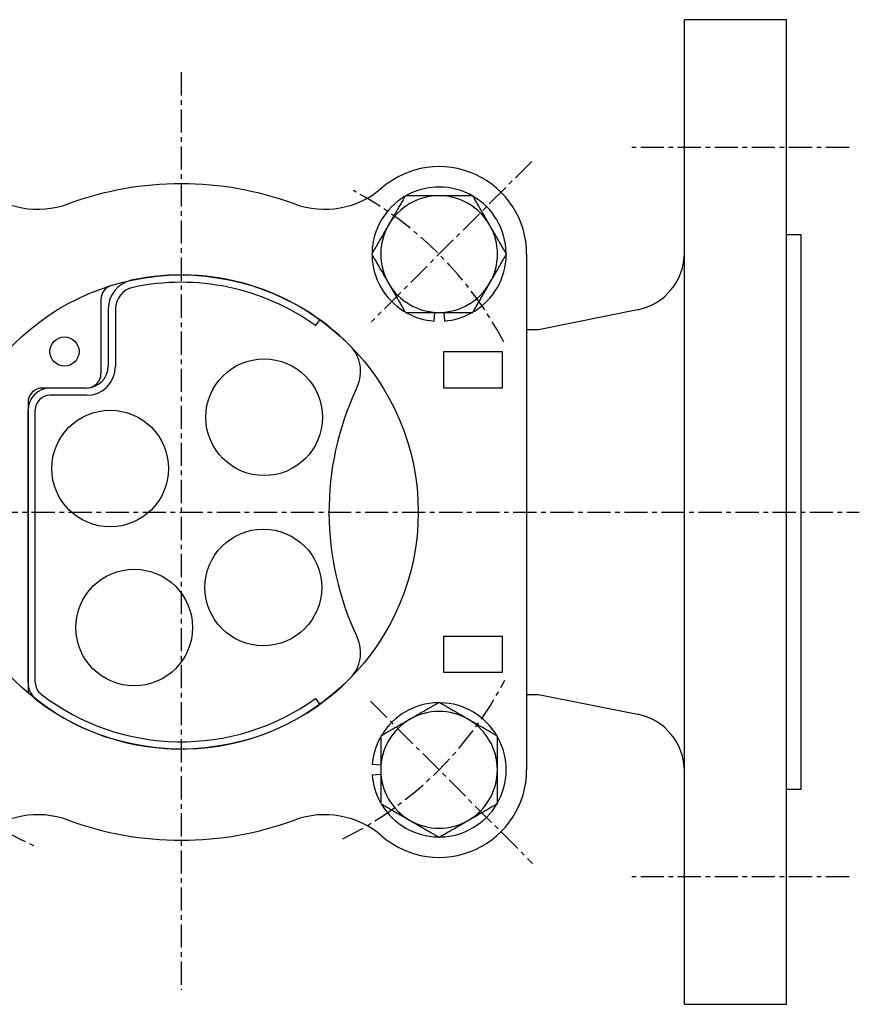
# Model space of a CAD drawing. Extents: x 0 to 427, y 19 to 346.
# Drawn here: x 69 to 185, y 211 to 346 of the extents above; entities that cross this region are included whole.
import ezdxf

# ---------------------------------------------------------------- set-up
doc = ezdxf.new("R2010")
doc.units = 0
doc.linetypes.add('EXLTYPE2', pattern=[5.08, 3.175, -0.635, 0.635, -0.635])
doc.layers.get('0').update_dxf_attribs({"linetype": 'CONTINUOUS'})

msp = doc.modelspace()

# ---------------------------------------------------------------- linework, layer by layer
at = {"color": 3, "linetype": 'CONTINUOUS'}
for p, q in [((174.63, 346.21), (160.63, 346.21)), ((160.63, 211.21), (160.63, 346.21)), ((174.63, 211.21), (174.63, 346.21)), ((176.63, 316.71), (174.63, 316.71)), ((176.63, 240.71), (176.63, 316.71)), ((138.99, 314.07), (138.99, 243.36)), ((80.63, 307.85), (80.63, 297.71)), ((81.63, 306.57), (81.63, 298.71)), ((82.63, 306.57), (82.63, 298.71)), ((126.36, 306.07), (126.27, 304.9)), ((127.62, 306.07), (127.71, 304.9)), ((154.2, 306.43), (140.63, 303.71)), ((110.04, 304.26), (110.63, 305.08)), ((140.63, 303.71), (138.99, 303.71)), ((127.63, 295.71), (127.63, 300.71)), ((127.63, 300.71), (135.63, 300.71)), ((135.63, 300.71), (135.63, 295.71)), ((78.63, 295.71), (72.63, 295.71)), ((78.63, 295.71), (73.63, 295.71)), ((135.63, 295.71), (127.63, 295.71)), ((78.63, 294.71), (73.63, 294.71)), ((70.63, 293.71), (70.63, 253.91)), ((70.63, 255.34), (70.63, 292.71)), ((71.63, 255.34), (71.63, 292.71)), ((127.63, 261.71), (135.63, 261.71)), ((127.63, 256.71), (127.63, 261.71)), ((135.63, 261.71), (135.63, 256.71)), ((135.63, 256.71), (127.63, 256.71)), ((110.05, 253.16), (110.63, 252.34)), ((138.99, 253.71), (140.63, 253.71)), ((140.63, 253.71), (154.2, 251)), ((118.99, 243.99), (117.82, 244.08)), ((118.99, 242.73), (117.82, 242.64)), ((174.63, 240.71), (176.63, 240.71)), ((160.63, 211.21), (174.63, 211.21))]:
    msp.add_line(p, q, dxfattribs=at)
at = {"color": 1, "linetype": 'EXLTYPE2'}
for p, q in [((91.63, 339), (91.63, 213.2)), ((183.2, 328.71), (153.4, 328.71)), ((139.71, 326.79), (117.71, 304.79)), ((0, 278.71), (184.6, 278.71)), ((117.57, 252.77), (139.8, 230.54)), ((183.2, 228.71), (153.4, 228.71))]:
    msp.add_line(p, q, dxfattribs=at)
at = {"color": 3, "linetype": 'CONTINUOUS', "flags": 128}
for points in [[(122.37, 322.07), (122.37, 322.06), (122.36, 322.05), (122.34, 322.02), (122.32, 321.99), (122.3, 321.95), (122.28, 321.91), (122.25, 321.86), (122.22, 321.8), (122.18, 321.75), (122.15, 321.69), (122.11, 321.62), (122.04, 321.5), (121.96, 321.37), (121.89, 321.23), (121.81, 321.1), (121.73, 320.96), (121.65, 320.83), (121.57, 320.69), (121.49, 320.55), (121.41, 320.4), (121.33, 320.26), (121.24, 320.12), (121.16, 319.97), (121.07, 319.82), (120.99, 319.68), (120.9, 319.53), (120.82, 319.38), (120.73, 319.24), (120.65, 319.09), (120.57, 318.95), (120.49, 318.81), (120.41, 318.68), (120.33, 318.54), (120.29, 318.48), (120.26, 318.41), (120.22, 318.35), (120.19, 318.29), (120.16, 318.24), (120.13, 318.19), (120.11, 318.15), (120.09, 318.11), (120.07, 318.09), (120.06, 318.07), (120.06, 318.07)], [(126.99, 322.07), (126.98, 322.07), (126.97, 322.07), (126.94, 322.07), (126.91, 322.07), (126.88, 322.07), (126.83, 322.07), (126.79, 322.07), (126.73, 322.07), (126.68, 322.07), (126.62, 322.07), (126.56, 322.07), (126.44, 322.07), (126.32, 322.07), (126.2, 322.07), (126.07, 322.07), (125.95, 322.07), (125.82, 322.07), (125.69, 322.07), (125.56, 322.07), (125.43, 322.07), (125.3, 322.07), (125.16, 322.07), (125, 322.07), (124.83, 322.07), (124.67, 322.07), (124.5, 322.07), (124.33, 322.07), (124.17, 322.07), (124, 322.07), (123.84, 322.07), (123.68, 322.07), (123.52, 322.07), (123.37, 322.07), (123.28, 322.07), (123.19, 322.07), (123.11, 322.07), (123.03, 322.07), (122.95, 322.07), (122.87, 322.07), (122.79, 322.07), (122.72, 322.07), (122.65, 322.07), (122.58, 322.07), (122.51, 322.07), (122.49, 322.07), (122.47, 322.07), (122.45, 322.07), (122.44, 322.07), (122.42, 322.07), (122.4, 322.07), (122.39, 322.07), (122.38, 322.07), (122.37, 322.07), (122.37, 322.07), (122.37, 322.07)], [(131.61, 322.07), (131.6, 322.07), (131.59, 322.07), (131.57, 322.07), (131.54, 322.07), (131.5, 322.07), (131.46, 322.07), (131.42, 322.07), (131.37, 322.07), (131.32, 322.07), (131.26, 322.07), (131.21, 322.07), (131.1, 322.07), (130.99, 322.07), (130.87, 322.07), (130.76, 322.07), (130.64, 322.07), (130.53, 322.07), (130.41, 322.07), (130.29, 322.07), (130.17, 322.07), (130.05, 322.07), (129.92, 322.07), (129.76, 322.07), (129.59, 322.07), (129.43, 322.07), (129.26, 322.07), (129.09, 322.07), (128.92, 322.07), (128.75, 322.07), (128.59, 322.07), (128.42, 322.07), (128.26, 322.07), (128.1, 322.07), (128.01, 322.07), (127.92, 322.07), (127.82, 322.07), (127.73, 322.07), (127.65, 322.07), (127.56, 322.07), (127.48, 322.07), (127.4, 322.07), (127.32, 322.07), (127.24, 322.07), (127.17, 322.07), (127.14, 322.07), (127.12, 322.07), (127.09, 322.07), (127.07, 322.07), (127.05, 322.07), (127.03, 322.07), (127.02, 322.07), (127.01, 322.07), (127, 322.07), (126.99, 322.07), (126.99, 322.07)], [(133.92, 318.07), (133.92, 318.07), (133.91, 318.07), (133.91, 318.07), (133.91, 318.07), (133.91, 318.07), (133.91, 318.08), (133.91, 318.08), (133.91, 318.08), (133.91, 318.09), (133.9, 318.09), (133.9, 318.09), (133.88, 318.12), (133.86, 318.16), (133.84, 318.2), (133.81, 318.25), (133.78, 318.3), (133.75, 318.36), (133.71, 318.42), (133.67, 318.49), (133.64, 318.55), (133.6, 318.62), (133.56, 318.69), (133.48, 318.82), (133.4, 318.96), (133.32, 319.1), (133.24, 319.24), (133.15, 319.39), (133.07, 319.53), (132.98, 319.68), (132.9, 319.83), (132.81, 319.98), (132.73, 320.12), (132.64, 320.27), (132.57, 320.4), (132.49, 320.53), (132.42, 320.66), (132.34, 320.79), (132.27, 320.92), (132.2, 321.04), (132.13, 321.16), (132.06, 321.29), (131.99, 321.41), (131.92, 321.53), (131.85, 321.65), (131.82, 321.7), (131.78, 321.76), (131.75, 321.82), (131.72, 321.87), (131.69, 321.92), (131.67, 321.96), (131.65, 322), (131.63, 322.03), (131.62, 322.05), (131.61, 322.06), (131.61, 322.07)], [(120.06, 318.07), (120.06, 318.07), (120.06, 318.07), (120.06, 318.07), (120.06, 318.06), (120.06, 318.06), (120.05, 318.06), (120.05, 318.06), (120.05, 318.05), (120.05, 318.05), (120.05, 318.05), (120.04, 318.04), (120.03, 318.01), (120.01, 317.97), (119.98, 317.93), (119.95, 317.88), (119.92, 317.83), (119.89, 317.77), (119.85, 317.71), (119.82, 317.65), (119.78, 317.58), (119.74, 317.52), (119.7, 317.45), (119.62, 317.31), (119.54, 317.17), (119.46, 317.03), (119.38, 316.89), (119.3, 316.75), (119.21, 316.6), (119.13, 316.46), (119.04, 316.31), (118.96, 316.16), (118.87, 316.01), (118.79, 315.87), (118.71, 315.74), (118.64, 315.6), (118.56, 315.48), (118.49, 315.35), (118.42, 315.22), (118.34, 315.09), (118.27, 314.97), (118.2, 314.85), (118.13, 314.73), (118.06, 314.61), (117.99, 314.49), (117.96, 314.43), (117.93, 314.37), (117.89, 314.32), (117.87, 314.27), (117.84, 314.22), (117.81, 314.18), (117.79, 314.14), (117.77, 314.11), (117.76, 314.09), (117.75, 314.07), (117.75, 314.07)], [(136.22, 314.07), (136.22, 314.07), (136.21, 314.09), (136.2, 314.11), (136.18, 314.14), (136.16, 314.18), (136.13, 314.23), (136.1, 314.28), (136.07, 314.33), (136.04, 314.39), (136, 314.45), (135.97, 314.51), (135.89, 314.64), (135.82, 314.77), (135.74, 314.9), (135.67, 315.04), (135.59, 315.17), (135.51, 315.31), (135.43, 315.45), (135.35, 315.59), (135.26, 315.73), (135.18, 315.87), (135.1, 316.02), (135.01, 316.16), (134.93, 316.31), (134.84, 316.46), (134.76, 316.61), (134.67, 316.75), (134.59, 316.9), (134.51, 317.04), (134.43, 317.18), (134.35, 317.32), (134.27, 317.46), (134.19, 317.59), (134.15, 317.66), (134.11, 317.72), (134.08, 317.79), (134.04, 317.84), (134.01, 317.9), (133.99, 317.95), (133.96, 317.99), (133.94, 318.02), (133.93, 318.05), (133.92, 318.06), (133.92, 318.07)], [(117.75, 314.07), (117.75, 314.06), (117.76, 314.05), (117.78, 314.02), (117.79, 313.99), (117.82, 313.95), (117.84, 313.91), (117.87, 313.86), (117.9, 313.8), (117.94, 313.75), (117.97, 313.69), (118.01, 313.62), (118.08, 313.5), (118.15, 313.37), (118.23, 313.23), (118.31, 313.1), (118.39, 312.96), (118.47, 312.83), (118.55, 312.69), (118.63, 312.55), (118.71, 312.4), (118.79, 312.26), (118.88, 312.12), (118.96, 311.97), (119.05, 311.82), (119.13, 311.68), (119.22, 311.53), (119.3, 311.38), (119.38, 311.24), (119.47, 311.09), (119.55, 310.95), (119.63, 310.81), (119.71, 310.68), (119.79, 310.54), (119.82, 310.48), (119.86, 310.41), (119.9, 310.35), (119.93, 310.29), (119.96, 310.24), (119.99, 310.19), (120.01, 310.15), (120.03, 310.11), (120.05, 310.09), (120.06, 310.07), (120.06, 310.07)], [(133.92, 310.07), (133.92, 310.07), (133.92, 310.07), (133.92, 310.07), (133.92, 310.07), (133.92, 310.07), (133.92, 310.08), (133.92, 310.08), (133.92, 310.08), (133.93, 310.09), (133.93, 310.09), (133.93, 310.09), (133.95, 310.12), (133.97, 310.16), (133.99, 310.2), (134.02, 310.25), (134.05, 310.3), (134.09, 310.36), (134.12, 310.42), (134.16, 310.49), (134.19, 310.55), (134.23, 310.62), (134.27, 310.69), (134.35, 310.82), (134.43, 310.96), (134.51, 311.1), (134.59, 311.24), (134.68, 311.39), (134.76, 311.53), (134.85, 311.68), (134.93, 311.83), (135.02, 311.98), (135.1, 312.12), (135.19, 312.27), (135.26, 312.4), (135.34, 312.53), (135.41, 312.66), (135.49, 312.79), (135.56, 312.92), (135.63, 313.04), (135.7, 313.16), (135.77, 313.29), (135.84, 313.41), (135.91, 313.53), (135.98, 313.65), (136.01, 313.7), (136.05, 313.76), (136.08, 313.82), (136.11, 313.87), (136.14, 313.92), (136.16, 313.96), (136.18, 314), (136.2, 314.03), (136.21, 314.05), (136.22, 314.06), (136.22, 314.07)], [(120.06, 310.07), (120.06, 310.07), (120.06, 310.07), (120.06, 310.07), (120.06, 310.06), (120.06, 310.06), (120.06, 310.06), (120.07, 310.06), (120.07, 310.05), (120.07, 310.05), (120.07, 310.05), (120.07, 310.04), (120.09, 310.01), (120.11, 309.97), (120.14, 309.93), (120.17, 309.88), (120.2, 309.83), (120.23, 309.77), (120.26, 309.71), (120.3, 309.65), (120.34, 309.58), (120.38, 309.52), (120.42, 309.45), (120.5, 309.31), (120.58, 309.17), (120.66, 309.03), (120.74, 308.89), (120.82, 308.75), (120.91, 308.6), (120.99, 308.46), (121.08, 308.31), (121.16, 308.16), (121.25, 308.01), (121.33, 307.87), (121.41, 307.74), (121.48, 307.6), (121.56, 307.48), (121.63, 307.35), (121.7, 307.22), (121.78, 307.09), (121.85, 306.97), (121.92, 306.85), (121.99, 306.73), (122.06, 306.61), (122.12, 306.49), (122.16, 306.43), (122.19, 306.37), (122.22, 306.32), (122.25, 306.27), (122.28, 306.22), (122.31, 306.18), (122.33, 306.14), (122.34, 306.11), (122.36, 306.09), (122.37, 306.07), (122.37, 306.07)], [(131.61, 306.07), (131.61, 306.07), (131.62, 306.09), (131.63, 306.11), (131.65, 306.14), (131.67, 306.18), (131.7, 306.23), (131.73, 306.28), (131.76, 306.33), (131.79, 306.39), (131.83, 306.45), (131.86, 306.51), (131.94, 306.64), (132.01, 306.77), (132.09, 306.9), (132.17, 307.04), (132.24, 307.17), (132.32, 307.31), (132.4, 307.45), (132.49, 307.59), (132.57, 307.73), (132.65, 307.87), (132.73, 308.02), (132.82, 308.16), (132.9, 308.31), (132.99, 308.46), (133.07, 308.61), (133.16, 308.75), (133.24, 308.9), (133.32, 309.04), (133.4, 309.18), (133.49, 309.32), (133.56, 309.46), (133.64, 309.59), (133.68, 309.66), (133.72, 309.72), (133.75, 309.79), (133.79, 309.84), (133.82, 309.9), (133.85, 309.95), (133.87, 309.99), (133.89, 310.02), (133.9, 310.05), (133.91, 310.06), (133.92, 310.07)], [(122.37, 306.07), (122.37, 306.07), (122.37, 306.07), (122.38, 306.07), (122.39, 306.07), (122.41, 306.07), (122.42, 306.07), (122.44, 306.07), (122.45, 306.07), (122.47, 306.07), (122.49, 306.07), (122.51, 306.07), (122.58, 306.07), (122.64, 306.07), (122.72, 306.07), (122.79, 306.07), (122.86, 306.07), (122.94, 306.07), (123.02, 306.07), (123.1, 306.07), (123.19, 306.07), (123.27, 306.07), (123.36, 306.07), (123.51, 306.07), (123.67, 306.07), (123.83, 306.07), (123.99, 306.07), (124.16, 306.07), (124.32, 306.07), (124.49, 306.07), (124.65, 306.07), (124.82, 306.07), (124.99, 306.07), (125.15, 306.07), (125.29, 306.07), (125.42, 306.07), (125.55, 306.07), (125.68, 306.07), (125.81, 306.07), (125.94, 306.07), (126.06, 306.07), (126.19, 306.07), (126.31, 306.07), (126.43, 306.07), (126.55, 306.07), (126.61, 306.07), (126.67, 306.07), (126.73, 306.07), (126.78, 306.07), (126.83, 306.07), (126.87, 306.07), (126.91, 306.07), (126.94, 306.07), (126.97, 306.07), (126.98, 306.07), (126.99, 306.07)], [(126.99, 306.07), (126.99, 306.07), (127, 306.07), (127.01, 306.07), (127.02, 306.07), (127.03, 306.07), (127.05, 306.07), (127.07, 306.07), (127.09, 306.07), (127.12, 306.07), (127.14, 306.07), (127.17, 306.07), (127.24, 306.07), (127.32, 306.07), (127.4, 306.07), (127.48, 306.07), (127.56, 306.07), (127.64, 306.07), (127.73, 306.07), (127.82, 306.07), (127.91, 306.07), (128, 306.07), (128.1, 306.07), (128.25, 306.07), (128.41, 306.07), (128.58, 306.07), (128.74, 306.07), (128.91, 306.07), (129.08, 306.07), (129.25, 306.07), (129.42, 306.07), (129.59, 306.07), (129.75, 306.07), (129.92, 306.07), (130.04, 306.07), (130.16, 306.07), (130.28, 306.07), (130.4, 306.07), (130.52, 306.07), (130.64, 306.07), (130.75, 306.07), (130.87, 306.07), (130.98, 306.07), (131.09, 306.07), (131.2, 306.07), (131.26, 306.07), (131.31, 306.07), (131.36, 306.07), (131.41, 306.07), (131.46, 306.07), (131.5, 306.07), (131.54, 306.07), (131.57, 306.07), (131.59, 306.07), (131.6, 306.07), (131.61, 306.07)], [(126.99, 252.59), (126.98, 252.59), (126.97, 252.58), (126.94, 252.57), (126.91, 252.55), (126.87, 252.53), (126.83, 252.5), (126.78, 252.47), (126.72, 252.44), (126.67, 252.41), (126.61, 252.37), (126.54, 252.34), (126.42, 252.26), (126.29, 252.19), (126.15, 252.11), (126.02, 252.04), (125.88, 251.96), (125.74, 251.88), (125.61, 251.8), (125.46, 251.72), (125.32, 251.63), (125.18, 251.55), (125.04, 251.47), (124.89, 251.38), (124.74, 251.3), (124.59, 251.21), (124.45, 251.13), (124.3, 251.04), (124.16, 250.96), (124.01, 250.88), (123.87, 250.8), (123.73, 250.72), (123.6, 250.64), (123.46, 250.56), (123.4, 250.52), (123.33, 250.48), (123.27, 250.45), (123.21, 250.41), (123.16, 250.38), (123.11, 250.36), (123.07, 250.33), (123.03, 250.31), (123.01, 250.3), (122.99, 250.29), (122.99, 250.29)], [(130.99, 250.29), (130.99, 250.29), (130.99, 250.29), (130.98, 250.29), (130.98, 250.29), (130.98, 250.29), (130.98, 250.29), (130.98, 250.29), (130.97, 250.29), (130.97, 250.3), (130.97, 250.3), (130.96, 250.3), (130.93, 250.32), (130.89, 250.34), (130.85, 250.36), (130.8, 250.39), (130.75, 250.42), (130.69, 250.45), (130.63, 250.49), (130.57, 250.53), (130.5, 250.56), (130.43, 250.6), (130.37, 250.64), (130.23, 250.72), (130.09, 250.8), (129.95, 250.88), (129.81, 250.96), (129.67, 251.05), (129.52, 251.13), (129.37, 251.22), (129.23, 251.3), (129.08, 251.39), (128.93, 251.47), (128.79, 251.56), (128.65, 251.63), (128.52, 251.71), (128.4, 251.78), (128.27, 251.86), (128.14, 251.93), (128.01, 252), (127.89, 252.07), (127.77, 252.14), (127.65, 252.21), (127.53, 252.28), (127.41, 252.35), (127.35, 252.38), (127.29, 252.42), (127.24, 252.45), (127.19, 252.48), (127.14, 252.51), (127.1, 252.53), (127.06, 252.55), (127.03, 252.57), (127.01, 252.58), (126.99, 252.59), (126.99, 252.59)], [(122.99, 250.29), (122.99, 250.29), (122.99, 250.28), (122.98, 250.28), (122.98, 250.28), (122.98, 250.28), (122.98, 250.28), (122.98, 250.28), (122.97, 250.28), (122.97, 250.28), (122.97, 250.27), (122.96, 250.27), (122.93, 250.25), (122.89, 250.23), (122.85, 250.21), (122.8, 250.18), (122.75, 250.15), (122.69, 250.12), (122.63, 250.08), (122.57, 250.04), (122.5, 250.01), (122.43, 249.97), (122.37, 249.93), (122.23, 249.85), (122.09, 249.77), (121.95, 249.69), (121.81, 249.61), (121.67, 249.52), (121.52, 249.44), (121.37, 249.35), (121.23, 249.27), (121.08, 249.18), (120.93, 249.1), (120.79, 249.01), (120.65, 248.94), (120.52, 248.86), (120.4, 248.79), (120.27, 248.71), (120.14, 248.64), (120.01, 248.57), (119.89, 248.5), (119.77, 248.43), (119.65, 248.36), (119.53, 248.29), (119.41, 248.22), (119.35, 248.19), (119.29, 248.15), (119.24, 248.12), (119.19, 248.09), (119.14, 248.06), (119.1, 248.04), (119.06, 248.02), (119.03, 248), (119.01, 247.99), (118.99, 247.98), (118.99, 247.98)], [(134.99, 247.98), (134.98, 247.98), (134.97, 247.99), (134.94, 248), (134.91, 248.02), (134.87, 248.04), (134.83, 248.07), (134.78, 248.1), (134.72, 248.13), (134.67, 248.16), (134.61, 248.2), (134.54, 248.23), (134.42, 248.31), (134.29, 248.38), (134.15, 248.46), (134.02, 248.53), (133.88, 248.61), (133.74, 248.69), (133.61, 248.77), (133.46, 248.85), (133.32, 248.94), (133.18, 249.02), (133.04, 249.1), (132.89, 249.19), (132.74, 249.27), (132.59, 249.36), (132.45, 249.44), (132.3, 249.53), (132.16, 249.61), (132.01, 249.69), (131.87, 249.77), (131.73, 249.85), (131.6, 249.93), (131.46, 250.01), (131.4, 250.05), (131.33, 250.09), (131.27, 250.12), (131.21, 250.16), (131.16, 250.19), (131.11, 250.21), (131.07, 250.24), (131.03, 250.26), (131.01, 250.27), (130.99, 250.28), (130.99, 250.29)], [(118.99, 247.98), (118.99, 247.97), (118.99, 247.97), (118.99, 247.96), (118.99, 247.95), (118.99, 247.94), (118.99, 247.92), (118.99, 247.91), (118.99, 247.89), (118.99, 247.87), (118.99, 247.85), (118.99, 247.83), (118.99, 247.77), (118.99, 247.7), (118.99, 247.63), (118.99, 247.56), (118.99, 247.48), (118.99, 247.4), (118.99, 247.32), (118.99, 247.24), (118.99, 247.16), (118.99, 247.07), (118.99, 246.99), (118.99, 246.83), (118.99, 246.68), (118.99, 246.52), (118.99, 246.35), (118.99, 246.19), (118.99, 246.02), (118.99, 245.86), (118.99, 245.69), (118.99, 245.52), (118.99, 245.36), (118.99, 245.19), (118.99, 245.06), (118.99, 244.93), (118.99, 244.79), (118.99, 244.66), (118.99, 244.54), (118.99, 244.41), (118.99, 244.28), (118.99, 244.16), (118.99, 244.03), (118.99, 243.91), (118.99, 243.79), (118.99, 243.73), (118.99, 243.67), (118.99, 243.62), (118.99, 243.56), (118.99, 243.51), (118.99, 243.47), (118.99, 243.43), (118.99, 243.4), (118.99, 243.38), (118.99, 243.36), (118.99, 243.36)], [(134.99, 243.36), (134.99, 243.36), (134.99, 243.38), (134.99, 243.4), (134.99, 243.43), (134.99, 243.47), (134.99, 243.51), (134.99, 243.56), (134.99, 243.61), (134.99, 243.67), (134.99, 243.72), (134.99, 243.78), (134.99, 243.9), (134.99, 244.02), (134.99, 244.15), (134.99, 244.27), (134.99, 244.4), (134.99, 244.52), (134.99, 244.65), (134.99, 244.78), (134.99, 244.91), (134.99, 245.05), (134.99, 245.18), (134.99, 245.35), (134.99, 245.51), (134.99, 245.68), (134.99, 245.85), (134.99, 246.01), (134.99, 246.18), (134.99, 246.34), (134.99, 246.5), (134.99, 246.66), (134.99, 246.82), (134.99, 246.98), (134.99, 247.06), (134.99, 247.15), (134.99, 247.23), (134.99, 247.32), (134.99, 247.4), (134.99, 247.48), (134.99, 247.55), (134.99, 247.63), (134.99, 247.7), (134.99, 247.77), (134.99, 247.83), (134.99, 247.85), (134.99, 247.87), (134.99, 247.89), (134.99, 247.91), (134.99, 247.93), (134.99, 247.94), (134.99, 247.95), (134.99, 247.96), (134.99, 247.97), (134.99, 247.97), (134.99, 247.98)], [(118.99, 243.36), (118.99, 243.35), (118.99, 243.35), (118.99, 243.34), (118.99, 243.33), (118.99, 243.31), (118.99, 243.29), (118.99, 243.27), (118.99, 243.25), (118.99, 243.23), (118.99, 243.2), (118.99, 243.18), (118.99, 243.1), (118.99, 243.03), (118.99, 242.95), (118.99, 242.87), (118.99, 242.79), (118.99, 242.7), (118.99, 242.61), (118.99, 242.53), (118.99, 242.44), (118.99, 242.34), (118.99, 242.25), (118.99, 242.09), (118.99, 241.93), (118.99, 241.77), (118.99, 241.6), (118.99, 241.43), (118.99, 241.26), (118.99, 241.09), (118.99, 240.93), (118.99, 240.76), (118.99, 240.59), (118.99, 240.43), (118.99, 240.3), (118.99, 240.18), (118.99, 240.06), (118.99, 239.94), (118.99, 239.82), (118.99, 239.71), (118.99, 239.59), (118.99, 239.48), (118.99, 239.37), (118.99, 239.25), (118.99, 239.14), (118.99, 239.09), (118.99, 239.03), (118.99, 238.98), (118.99, 238.93), (118.99, 238.88), (118.99, 238.84), (118.99, 238.81), (118.99, 238.78), (118.99, 238.76), (118.99, 238.74), (118.99, 238.74)], [(134.99, 238.74), (134.99, 238.74), (134.99, 238.76), (134.99, 238.78), (134.99, 238.81), (134.99, 238.84), (134.99, 238.88), (134.99, 238.93), (134.99, 238.98), (134.99, 239.03), (134.99, 239.08), (134.99, 239.14), (134.99, 239.25), (134.99, 239.36), (134.99, 239.47), (134.99, 239.58), (134.99, 239.7), (134.99, 239.82), (134.99, 239.93), (134.99, 240.05), (134.99, 240.17), (134.99, 240.3), (134.99, 240.42), (134.99, 240.58), (134.99, 240.75), (134.99, 240.92), (134.99, 241.09), (134.99, 241.26), (134.99, 241.42), (134.99, 241.59), (134.99, 241.76), (134.99, 241.92), (134.99, 242.08), (134.99, 242.24), (134.99, 242.34), (134.99, 242.43), (134.99, 242.52), (134.99, 242.61), (134.99, 242.7), (134.99, 242.78), (134.99, 242.87), (134.99, 242.95), (134.99, 243.03), (134.99, 243.1), (134.99, 243.18), (134.99, 243.2), (134.99, 243.23), (134.99, 243.25), (134.99, 243.27), (134.99, 243.29), (134.99, 243.31), (134.99, 243.33), (134.99, 243.34), (134.99, 243.35), (134.99, 243.35), (134.99, 243.36)], [(118.99, 238.74), (118.99, 238.74), (119.01, 238.73), (119.03, 238.71), (119.06, 238.69), (119.1, 238.67), (119.15, 238.65), (119.2, 238.62), (119.25, 238.59), (119.31, 238.55), (119.37, 238.52), (119.43, 238.48), (119.56, 238.41), (119.69, 238.33), (119.82, 238.26), (119.96, 238.18), (120.09, 238.1), (120.23, 238.02), (120.37, 237.94), (120.51, 237.86), (120.65, 237.78), (120.79, 237.7), (120.94, 237.61), (121.08, 237.53), (121.23, 237.44), (121.38, 237.36), (121.53, 237.27), (121.67, 237.19), (121.82, 237.1), (121.96, 237.02), (122.1, 236.94), (122.24, 236.86), (122.38, 236.78), (122.51, 236.7), (122.58, 236.66), (122.64, 236.63), (122.71, 236.59), (122.76, 236.56), (122.82, 236.53), (122.87, 236.5), (122.91, 236.48), (122.94, 236.46), (122.97, 236.44), (122.98, 236.43), (122.99, 236.43)], [(130.99, 236.43), (130.99, 236.43), (130.99, 236.43), (130.99, 236.43), (130.99, 236.43), (130.99, 236.43), (131, 236.43), (131, 236.44), (131, 236.44), (131, 236.44), (131.01, 236.44), (131.01, 236.44), (131.04, 236.46), (131.08, 236.48), (131.12, 236.51), (131.17, 236.54), (131.22, 236.57), (131.28, 236.6), (131.34, 236.63), (131.41, 236.67), (131.47, 236.71), (131.54, 236.75), (131.61, 236.79), (131.74, 236.87), (131.88, 236.94), (132.02, 237.03), (132.16, 237.11), (132.31, 237.19), (132.45, 237.28), (132.6, 237.36), (132.75, 237.44), (132.89, 237.53), (133.04, 237.62), (133.19, 237.7), (133.32, 237.78), (133.45, 237.85), (133.58, 237.93), (133.71, 238), (133.83, 238.07), (133.96, 238.15), (134.08, 238.22), (134.21, 238.29), (134.33, 238.36), (134.45, 238.43), (134.57, 238.49), (134.62, 238.53), (134.68, 238.56), (134.74, 238.59), (134.79, 238.62), (134.84, 238.65), (134.88, 238.68), (134.91, 238.7), (134.95, 238.71), (134.97, 238.73), (134.98, 238.74), (134.99, 238.74)], [(122.99, 236.43), (122.99, 236.43), (122.99, 236.43), (122.99, 236.43), (122.99, 236.43), (122.99, 236.43), (123, 236.42), (123, 236.42), (123, 236.42), (123, 236.42), (123.01, 236.42), (123.01, 236.41), (123.04, 236.4), (123.08, 236.38), (123.12, 236.35), (123.17, 236.32), (123.22, 236.29), (123.28, 236.26), (123.34, 236.22), (123.41, 236.19), (123.47, 236.15), (123.54, 236.11), (123.61, 236.07), (123.74, 235.99), (123.88, 235.91), (124.02, 235.83), (124.16, 235.75), (124.31, 235.67), (124.45, 235.58), (124.6, 235.5), (124.75, 235.41), (124.89, 235.33), (125.04, 235.24), (125.19, 235.16), (125.32, 235.08), (125.45, 235.01), (125.58, 234.93), (125.71, 234.86), (125.83, 234.78), (125.96, 234.71), (126.08, 234.64), (126.21, 234.57), (126.33, 234.5), (126.45, 234.43), (126.57, 234.36), (126.62, 234.33), (126.68, 234.3), (126.74, 234.26), (126.79, 234.23), (126.84, 234.21), (126.88, 234.18), (126.91, 234.16), (126.95, 234.14), (126.97, 234.13), (126.98, 234.12), (126.99, 234.12)], [(126.99, 234.12), (126.99, 234.12), (127.01, 234.13), (127.03, 234.14), (127.06, 234.16), (127.1, 234.19), (127.15, 234.21), (127.2, 234.24), (127.25, 234.27), (127.31, 234.31), (127.37, 234.34), (127.43, 234.38), (127.56, 234.45), (127.69, 234.52), (127.82, 234.6), (127.96, 234.68), (128.09, 234.76), (128.23, 234.84), (128.37, 234.92), (128.51, 235), (128.65, 235.08), (128.79, 235.16), (128.94, 235.24), (129.08, 235.33), (129.23, 235.42), (129.38, 235.5), (129.53, 235.59), (129.67, 235.67), (129.82, 235.75), (129.96, 235.84), (130.1, 235.92), (130.24, 236), (130.38, 236.08), (130.51, 236.15), (130.58, 236.19), (130.64, 236.23), (130.71, 236.27), (130.76, 236.3), (130.82, 236.33), (130.87, 236.36), (130.91, 236.38), (130.94, 236.4), (130.97, 236.42), (130.98, 236.43), (130.99, 236.43)]]:
    msp.add_lwpolyline(points, dxfattribs=at)
at = {"color": 3, "linetype": 'CONTINUOUS'}
for centre, radius in [((91.63, 278.71), 32.5), ((75.63, 300.71), 2), ((103, 291.7), 8), ((81.89, 284.67), 8), ((102.89, 268.37), 8), ((85.19, 262.87), 8)]:
    msp.add_circle(centre, radius, dxfattribs=at)
for centre, radius, start, end in [((126.99, 314.07), 12, 0, 130.8663), ((71.98, 332.22), 12, 229.1337, 290.1681), ((91.63, 278.71), 45, 69.8319, 110.1681), ((111.28, 332.22), 12, 249.8319, 310.8663), ((126.99, 314.07), 9.2, 1.1831, 118.7697), ((126.99, 314.07), 9.2, 120.8992, 178.6114), ((126.99, 314.07), 8, 90, 150), ((126.99, 314.07), 8, 30, 90), ((126.99, 314.07), 8, 150, 210), ((126.99, 314.07), 8, 330, 30), ((126.99, 314.07), 9.2, 181.2627, 238.7762), ((126.99, 314.07), 9.2, 301.389, 359.157), ((152.63, 314.27), 8, 281.3099, 0), ((91.63, 278.71), 32.5, 44.5379, 102.1532), ((82.63, 307.85), 2, 107.1625, 180), ((85.63, 306.57), 4, 102.1532, 180), ((85.63, 306.57), 3, 102.1532, 180), ((91.63, 278.71), 31.5, 54.2242, 102.1532), ((126.99, 314.07), 8, 210, 270), ((126.99, 314.07), 8, 270, 330), ((126.99, 314.07), 9.2, 241.3886, 265.5), ((126.99, 314.07), 9.2, 274.5, 298.77), ((111.23, 298), 5, 334.6199, 44.5379), ((78.63, 298.71), 3, 270, 0), ((78.63, 298.71), 4, 270, 0), ((78.63, 297.71), 2, 270, 0), ((72.63, 293.71), 2, 90, 180), ((73.63, 292.71), 3, 90, 180), ((151.89, 278.71), 40, 154.6199, 155.1654), ((73.63, 292.71), 2, 90, 180), ((151.89, 278.71), 40, 155.098, 205.3801), ((151.89, 278.71), 40, 204.8346, 205.3801), ((111.23, 259.42), 5, 315.4621, 25.3801), ((73.63, 255.34), 3, 180, 232.3982), ((73.63, 255.34), 2, 180, 232.3982), ((91.63, 278.71), 32.5, 232.3982, 315.4621), ((91.63, 278.71), 31.5, 232.3982, 305.7758), ((126.99, 243.36), 9.2, 91.2627, 148.7762), ((126.99, 243.36), 9.2, 30.8992, 88.6114), ((126.99, 243.36), 8, 60, 120), ((126.99, 243.36), 8, 120, 180), ((126.99, 243.36), 8, 0, 60), ((152.63, 243.15), 8, 0, 78.6901), ((126.99, 243.36), 9.2, 151.3886, 175.5), ((126.99, 243.36), 9.2, 271.1831, 28.7697), ((126.99, 243.36), 8, 180, 240), ((126.99, 243.36), 12, 229.1337, 0), ((126.99, 243.36), 8, 300, 0), ((126.99, 243.36), 9.2, 184.5, 208.77), ((126.99, 243.36), 9.2, 211.389, 269.157), ((71.98, 225.21), 12, 69.8319, 130.8663), ((91.63, 278.71), 45, 249.8319, 290.1681), ((111.28, 225.21), 12, 49.1337, 110.1681), ((126.99, 243.36), 8, 240, 300)]:
    msp.add_arc(centre, radius, start, end, dxfattribs=at)
at = {"color": 1, "linetype": 'EXLTYPE2'}
for start, end in [(27.8306, 61.8147), (206.1005, 246.1142), (296.2828, 332.5207)]:
    msp.add_arc((91.63, 278.71), 50, start, end, dxfattribs=at)

doc.saveas('drawing.dxf')
